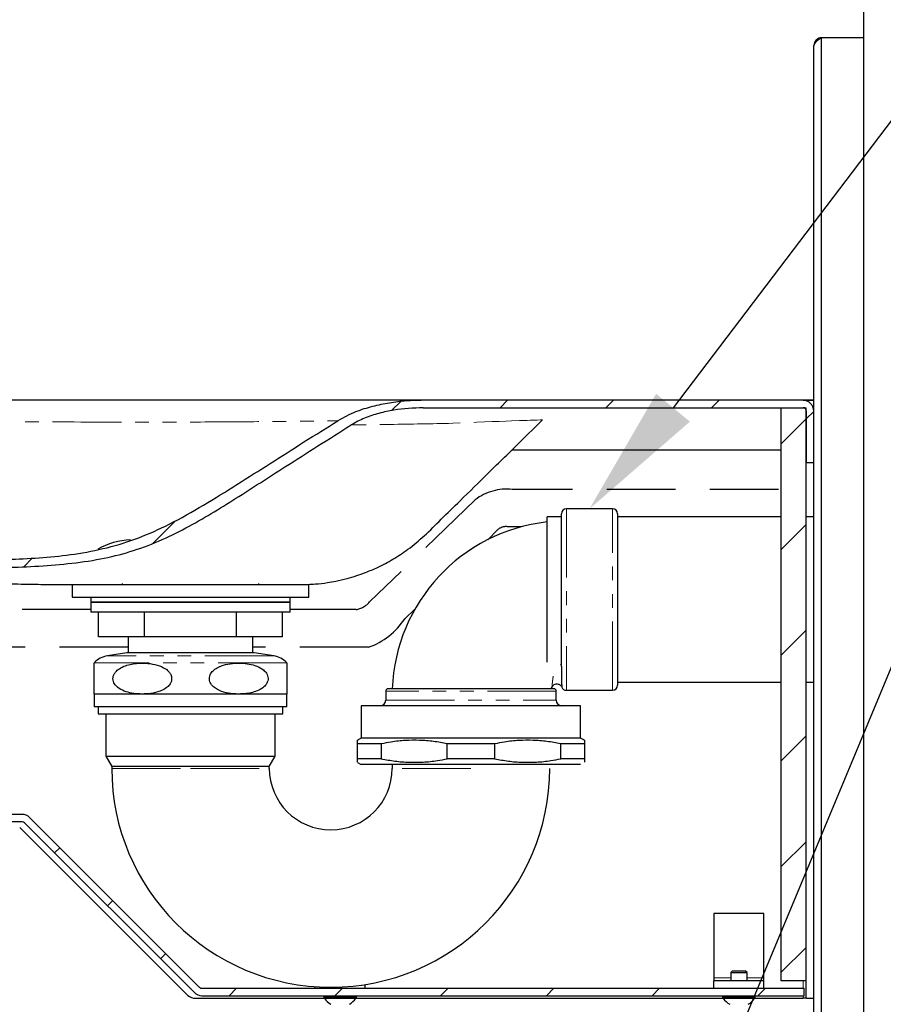
# Model space of a CAD drawing. Extents: x 2 to 145, y 0 to 109.
# Drawn here: x 103 to 112, y 50 to 60 of the extents above; entities that cross this region are included whole.
import ezdxf

# ---------------------------------------------------------------- set-up
doc = ezdxf.new("R2010")
doc.units = 0
doc.header["$LTSCALE"] = 2.75
doc.header["$MEASUREMENT"] = 0
doc.linetypes.add('HIDDEN', pattern=[0.375, 0.25, -0.125])
doc.linetypes.add('PHANTOM', pattern=[0.5, 0.25, -0.05, 0.05, -0.05, 0.05, -0.05])
doc.layers.get('0').update_dxf_attribs({"linetype": 'CONTINUOUS'})
doc.layers.add('DIM', color=218, linetype='CONTINUOUS', lineweight=15)
doc.layers.add('HIDDEN', color=11, linetype='HIDDEN')
pattern_1 = [(45, (24.2396, 2.5923), (-0.528802, 0.528802), [])]

msp = doc.modelspace()

# ---------------------------------------------------------------- hatches: boundary and pattern name
at = {"linetype": 'Continuous', "lineweight": 0}
h = msp.add_hatch(dxfattribs=at)
h.set_pattern_fill('ANSI31', scale=5.982713, style=0)
h.set_pattern_definition(pattern_1)
edge = h.paths.add_edge_path(flags=0)
edge.add_spline(control_points=[(107.3127, 55.8385), (107.0841, 55.8385), (106.85, 55.8046), (106.637, 55.7219), (106.5753, 55.6979), (106.5149, 55.6694), (106.4588, 55.6343)], knot_values=[0, 0, 0, 0, 0.017466, 0.017466, 0.017466, 0.022441, 0.022441, 0.022441, 0.022441], weights=[1, 1, 1, 1, 1, 1, 1], degree=3, periodic=0)
edge.add_spline(control_points=[(106.4588, 55.6343), (106.2325, 55.493), (106.0073, 55.35), (105.7821, 55.2069), (105.4502, 54.996), (105.1206, 54.7793), (104.7713, 54.5985), (104.4773, 54.4464), (104.1521, 54.3457), (103.8244, 54.2995), (103.6156, 54.2701), (103.4047, 54.2561), (103.194, 54.248), (102.9026, 54.2367), (102.6107, 54.2366), (102.3191, 54.2396), (102.1249, 54.2417), (101.9307, 54.2446), (101.7366, 54.2502), (101.5424, 54.2558), (101.3484, 54.2671), (101.1547, 54.2806), (100.379, 54.3348), (99.6055, 54.4279), (98.8378, 54.5505), (98.0701, 54.6732), (97.3074, 54.8295), (96.5518, 55.0126), (95.7963, 55.1957), (95.0472, 55.4077), (94.3079, 55.648), (94.1449, 55.701), (93.9824, 55.7554), (93.8204, 55.8111)], knot_values=[0.009709, 0.009709, 0.009709, 0.009709, 0.030096, 0.030096, 0.030096, 0.060159, 0.060159, 0.060159, 0.085785, 0.085785, 0.085785, 0.101912, 0.101912, 0.101912, 0.124208, 0.124208, 0.124208, 0.139053, 0.139053, 0.139053, 0.153903, 0.153903, 0.153903, 0.213402, 0.213402, 0.213402, 0.272888, 0.272888, 0.272888, 0.332374, 0.332374, 0.332374, 0.345476, 0.345476, 0.345476, 0.345476], weights=[1, 1, 1, 1, 1, 1, 1, 1, 1, 1, 1, 1, 1, 1, 1, 1, 1, 1, 1, 1, 1, 1, 1, 1, 1, 1, 1, 1, 1, 1, 1, 1, 1, 1], degree=3, periodic=0)
edge.add_spline(control_points=[(93.8204, 55.8111), (93.7681, 55.8291), (93.7121, 55.8385), (93.6568, 55.8385)], knot_values=[0, 0, 0, 0, 0.004225, 0.004225, 0.004225, 0.004225], weights=[1, 1, 1, 1], degree=3, periodic=0)
edge.add_line((93.6568, 55.8385), (93.4976, 55.8385))
edge.add_line((93.4976, 55.8385), (93.4383, 55.764))
edge.add_line((93.4383, 55.764), (93.6568, 55.764))
edge.add_spline(control_points=[(93.6568, 55.764), (93.7038, 55.764), (93.7515, 55.756), (93.796, 55.7407)], knot_values=[0, 0, 0, 0, 0.003594, 0.003594, 0.003594, 0.003594], weights=[1, 1, 1, 1], degree=3, periodic=0)
edge.add_spline(control_points=[(93.796, 55.7407), (93.911, 55.7011), (94.0262, 55.6623), (94.1417, 55.6241), (94.6909, 55.4425), (95.2455, 55.2766), (95.8042, 55.1266), (96.9228, 54.8262), (98.06, 54.5858), (99.2061, 54.4187), (99.7785, 54.3352), (100.3538, 54.2685), (100.9304, 54.222), (101.2186, 54.1988), (101.5074, 54.1795), (101.7964, 54.172), (101.9409, 54.1683), (102.0855, 54.1656), (102.23, 54.1635), (102.5191, 54.1593), (102.8084, 54.1579), (103.0974, 54.165), (103.3179, 54.1704), (103.5387, 54.1806), (103.7581, 54.2041), (103.8678, 54.2159), (103.9772, 54.2311), (104.0856, 54.2515), (104.3831, 54.3075), (104.6738, 54.416), (104.9394, 54.5613), (105.2792, 54.7472), (105.6022, 54.9622), (105.9284, 55.171), (106.1489, 55.3122), (106.3698, 55.4528), (106.5919, 55.5917)], knot_values=[0.001752, 0.001752, 0.001752, 0.001752, 0.011047, 0.011047, 0.011047, 0.055267, 0.055267, 0.055267, 0.143926, 0.143926, 0.143926, 0.188145, 0.188145, 0.188145, 0.210243, 0.210243, 0.210243, 0.221284, 0.221284, 0.221284, 0.243371, 0.243371, 0.243371, 0.26023, 0.26023, 0.26023, 0.268656, 0.268656, 0.268656, 0.292066, 0.292066, 0.292066, 0.321706, 0.321706, 0.321706, 0.341743, 0.341743, 0.341743, 0.341743], weights=[1, 1, 1, 1, 1, 1, 1, 1, 1, 1, 1, 1, 1, 1, 1, 1, 1, 1, 1, 1, 1, 1, 1, 1, 1, 1, 1, 1, 1, 1, 1, 1, 1, 1, 1, 1, 1], degree=3, periodic=0)
edge.add_spline(control_points=[(106.5919, 55.5917), (106.6343, 55.6182), (106.6795, 55.6403), (106.7259, 55.6592), (106.9099, 55.7341), (107.114, 55.764), (107.3127, 55.764)], knot_values=[0, 0, 0, 0, 0.003822, 0.003822, 0.003822, 0.019298, 0.019298, 0.019298, 0.019298], weights=[1, 1, 1, 1, 1, 1, 1], degree=3, periodic=0)
edge.add_line((107.3127, 55.764), (111.1122, 55.764))
edge.add_arc((111.1122, 55.7331), 0.0309, 0, 90, ccw=False)
edge.add_line((111.1431, 55.7331), (111.1431, 55.2153))
edge.add_line((111.1431, 55.2153), (111.2176, 55.2153))
edge.add_line((111.2176, 55.2153), (111.2176, 55.7331))
edge.add_arc((111.1122, 55.7331), 0.1054, 0, 90)
edge.add_line((111.1122, 55.8385), (107.3127, 55.8385))
h = msp.add_hatch(dxfattribs=at)
h.set_pattern_fill('ANSI31', scale=5.982713, style=0)
h.set_pattern_definition(pattern_1)
h.paths.add_polyline_path([(111.1431, 50.0305), (111.1431, 55.764), (110.8938, 55.764), (110.8938, 50.0305)], flags=0)
h = msp.add_hatch(dxfattribs=at)
h.set_pattern_fill('ANSI31', scale=5.982713, style=0)
h.set_pattern_definition(pattern_1)
edge = h.paths.add_edge_path(flags=0)
edge.add_line((103.302, 51.6954), (93.5186, 51.6954))
edge.add_line((93.5186, 51.6954), (93.5938, 51.6209))
edge.add_line((93.5938, 51.6209), (103.302, 51.6209))
edge.add_arc((103.302, 51.59), 0.0309, 45, 90, ccw=False)
edge.add_line((103.3238, 51.6119), (105.0239, 49.9118))
edge.add_arc((105.0984, 49.9864), 0.1054, 225, 270)
edge.add_line((105.0984, 49.881), (111.1232, 49.881))
edge.add_line((111.1232, 49.881), (111.1232, 49.9555))
edge.add_line((111.1232, 49.9555), (105.0984, 49.9555))
edge.add_arc((105.0984, 49.9864), 0.0309, 225, 270, ccw=False)
edge.add_line((105.0766, 49.9645), (103.3765, 51.6646))
edge.add_arc((103.302, 51.59), 0.1054, 45, 90)

# ---------------------------------------------------------------- linework, layer by layer
at = {"color": 7, "linetype": 'Continuous', "lineweight": -3}
for p, q in [((111.7203, 19.0417), (111.7203, 69.041)), ((111.2971, 39.4667), (111.2971, 59.4664)), ((111.7203, 59.4664), (111.2971, 59.4664)), ((111.2203, 39.5435), (111.2203, 59.3896)), ((111.2176, 55.8385), (107.0061, 55.8385)), ((111.1119, 55.8385), (111.2176, 55.8385))]:
    msp.add_line(p, q, dxfattribs=at)
at = {"color": 7, "linetype": 'Continuous', "lineweight": 30}
for p, q in [((107.3127, 55.8385), (104.9357, 55.8385)), ((107.3127, 55.764), (111.1122, 55.764)), ((110.8938, 50.0305), (110.8938, 55.764)), ((110.8938, 55.764), (111.1431, 55.764)), ((111.1122, 55.8385), (111.2176, 55.8385)), ((111.1431, 50.0305), (111.1431, 55.764)), ((111.1431, 55.7331), (111.1431, 55.2153)), ((110.8938, 55.3399), (108.1981, 55.3399)), ((111.1431, 55.2153), (111.2176, 55.2153)), ((108.6949, 53.1757), (108.6949, 54.7022)), ((109.2059, 54.752), (108.7447, 54.752)), ((109.2558, 54.7022), (109.2558, 52.9871)), ((108.6949, 54.6722), (108.551, 54.6722)), ((108.551, 53.8446), (108.551, 54.6722)), ((110.8938, 54.6722), (109.2558, 54.6722)), ((111.2176, 54.6722), (111.1431, 54.6722)), ((103.8015, 53.9941), (103.8015, 53.8694)), ((103.8015, 53.9941), (106.1697, 53.9941)), ((104.3026, 54.0063), (104.3026, 53.9941)), ((105.6686, 53.9941), (105.6686, 54.0063)), ((106.1697, 53.8694), (106.1697, 53.9941)), ((103.8015, 53.8694), (106.1697, 53.8694)), ((103.9885, 53.8694), (103.9885, 53.8196)), ((103.9885, 53.8196), (103.9885, 53.7199)), ((104.9856, 53.8196), (103.9885, 53.8196)), ((103.9885, 53.8196), (105.9827, 53.8196)), ((105.9827, 53.8196), (104.9856, 53.8196)), ((105.9827, 53.8196), (105.9827, 53.8694)), ((105.9827, 53.7199), (105.9827, 53.8196)), ((108.551, 53.2186), (108.551, 53.8446)), ((104.9856, 53.7199), (103.9885, 53.7199)), ((104.0645, 53.4706), (104.0645, 53.7199)), ((104.525, 53.4706), (104.525, 53.7199)), ((105.9827, 53.7199), (104.9856, 53.7199)), ((105.4461, 53.4706), (105.4461, 53.7199)), ((105.9067, 53.4706), (105.9067, 53.7199)), ((104.525, 53.4706), (104.0645, 53.4706)), ((104.3624, 53.4706), (104.3624, 53.3111)), ((105.4461, 53.4706), (104.525, 53.4706)), ((105.9067, 53.4706), (105.4461, 53.4706)), ((105.6088, 53.3111), (105.6088, 53.4706)), ((104.3499, 53.3111), (104.1538, 53.2811)), ((105.6213, 53.3111), (104.3499, 53.3111)), ((105.8174, 53.2811), (105.6213, 53.3111)), ((104.0214, 52.8995), (104.0214, 53.2083)), ((109.2558, 53.017), (110.8938, 53.017)), ((111.1431, 53.017), (111.2176, 53.017)), ((106.9375, 52.9273), (106.9375, 52.8375)), ((108.6176, 52.9522), (106.9624, 52.9522)), ((108.6425, 52.8375), (108.6425, 52.9273)), ((108.7447, 52.9373), (109.2059, 52.9373)), ((104.0234, 52.8973), (104.0234, 52.7726)), ((105.9478, 52.8973), (104.0234, 52.8973)), ((105.9478, 52.7726), (105.9478, 52.8973)), ((105.9478, 52.7726), (104.0234, 52.7726)), ((104.0633, 52.7726), (104.0633, 52.7028)), ((105.9079, 52.7028), (105.9079, 52.7726)), ((106.6932, 52.7826), (106.6932, 52.4585)), ((108.8868, 52.7826), (106.6932, 52.7826)), ((106.7779, 52.7827), (106.7779, 52.7826)), ((108.8021, 52.7827), (106.7779, 52.7827)), ((108.8021, 52.7826), (108.8021, 52.7827)), ((108.8868, 52.4585), (108.8868, 52.7826)), ((104.0633, 52.7028), (104.9856, 52.7028)), ((104.138, 52.7028), (104.138, 52.279)), ((104.9856, 52.7028), (105.9079, 52.7028)), ((105.8331, 52.279), (105.8331, 52.7028)), ((106.6932, 52.4585), (106.6558, 52.437)), ((108.8868, 52.4585), (106.6932, 52.4585)), ((108.9242, 52.437), (108.8868, 52.4585)), ((106.8928, 52.4012), (106.6558, 52.4012)), ((106.6558, 52.2516), (106.6558, 52.4012)), ((106.8928, 52.4012), (106.8928, 52.2516)), ((108.027, 52.4012), (107.5529, 52.4012)), ((107.5529, 52.2516), (107.5529, 52.4012)), ((108.027, 52.4012), (108.027, 52.2516)), ((108.9242, 52.4012), (108.6872, 52.4012)), ((108.6872, 52.2516), (108.6872, 52.4012)), ((108.9242, 52.4012), (108.9242, 52.2516)), ((104.138, 52.279), (104.1979, 52.1754)), ((104.138, 52.279), (104.9856, 52.279)), ((104.9856, 52.279), (105.8331, 52.279)), ((105.7733, 52.1754), (105.8331, 52.279)), ((106.8928, 52.2516), (106.6558, 52.2516)), ((108.027, 52.2516), (107.5529, 52.2516)), ((108.9242, 52.2516), (108.6872, 52.2516)), ((104.1979, 52.1754), (104.1979, 52.1557)), ((104.9856, 52.1754), (104.1979, 52.1754)), ((105.7733, 52.1754), (104.9856, 52.1754)), ((105.7733, 52.1557), (105.7733, 52.1754)), ((106.6558, 52.2158), (106.6932, 52.1943)), ((108.8868, 52.1943), (106.6932, 52.1943)), ((107.0023, 52.1943), (107.0023, 52.1557)), ((103.302, 51.6954), (93.5186, 51.6954)), ((103.3765, 51.6646), (105.0766, 49.9645)), ((103.302, 51.6209), (93.5938, 51.6209)), ((104.8421, 49.9993), (103.2771, 51.5642)), ((103.3238, 51.6119), (105.0239, 49.9118)), ((110.719, 50.7033), (110.2205, 50.7033)), ((110.2205, 50.7033), (110.2205, 50.0609)), ((110.719, 50.0609), (110.719, 50.7033)), ((110.2205, 50.0609), (110.2205, 50.0299)), ((110.4065, 50.1303), (110.388, 50.1117)), ((110.388, 50.1117), (110.388, 50.0299)), ((110.388, 50.1117), (110.5515, 50.1117)), ((110.4065, 50.1303), (110.533, 50.1303)), ((110.5515, 50.1117), (110.533, 50.1303)), ((110.5515, 50.0299), (110.5515, 50.1117)), ((110.719, 50.0299), (110.719, 50.0609)), ((104.9491, 49.8923), (104.8421, 49.9993)), ((104.9588, 49.8835), (104.8421, 49.9993)), ((105.0984, 49.9555), (111.1232, 49.9555)), ((106.232, 49.9555), (106.232, 49.9713)), ((106.7306, 49.9555), (106.7306, 49.9927)), ((110.2205, 49.9555), (110.2205, 50.0299)), ((110.719, 50.0299), (110.2205, 50.0299)), ((110.719, 49.9555), (110.719, 50.0299)), ((111.1431, 50.0305), (110.8938, 50.0305)), ((111.1232, 49.881), (111.1232, 49.9555)), ((111.1431, 49.8557), (111.1431, 50.0305)), ((105.0372, 49.8557), (106.3239, 49.8557)), ((105.0984, 49.881), (111.1232, 49.881)), ((106.3177, 49.881), (106.3177, 49.866)), ((106.3177, 49.866), (106.3239, 49.8557)), ((106.3177, 49.866), (106.6448, 49.866)), ((106.3239, 49.8557), (106.6387, 49.8557)), ((106.6387, 49.8557), (106.6448, 49.866)), ((106.6387, 49.8557), (110.3124, 49.8557)), ((106.6448, 49.866), (106.6448, 49.881)), ((110.3062, 49.881), (110.3062, 49.866)), ((110.3062, 49.866), (110.3124, 49.8557)), ((110.3062, 49.866), (110.6333, 49.866)), ((110.3124, 49.8557), (110.6271, 49.8557)), ((110.6271, 49.8557), (110.6333, 49.866)), ((110.6271, 49.8557), (111.1122, 49.8557)), ((110.6333, 49.866), (110.6333, 49.881)), ((111.1431, 49.8557), (111.1122, 49.8557)), ((111.1431, 49.8557), (111.2176, 49.8557))]:
    msp.add_line(p, q, dxfattribs=at)
at = {"color": 8, "linetype": 'PHANTOM', "lineweight": 0}
for p, q in [((108.7447, 54.752), (108.7447, 52.9373)), ((109.2059, 52.9373), (109.2059, 54.752)), ((105.9478, 53.2105), (104.0234, 53.2105)), ((105.8174, 53.2811), (104.1538, 53.2811)), ((108.6425, 52.9273), (106.9375, 52.9273)), ((108.6989, 52.9681), (108.6988, 52.9689)), ((106.9375, 52.8375), (108.6425, 52.8375)), ((104.1979, 52.1557), (104.9856, 52.1557)), ((104.9856, 52.1557), (105.7733, 52.1557)), ((107.79, 52.1557), (107.0023, 52.1557)), ((110.388, 50.0609), (110.2205, 50.0609)), ((110.719, 50.0609), (110.5515, 50.0609)), ((111.1122, 49.9555), (111.1122, 50.0305)), ((111.1122, 49.8557), (111.1122, 49.881))]:
    msp.add_line(p, q, dxfattribs=at)
at = {"color": 7, "linetype": 'Continuous', "lineweight": -3, "flags": 128}
msp.add_lwpolyline([(111.2971, 59.4664), (111.2677, 59.4472), (111.2428, 59.428), (111.2261, 59.4088), (111.2203, 59.3896)], dxfattribs=at)
at = {"color": 8, "linetype": 'PHANTOM', "lineweight": 0, "flags": 128}
msp.add_lwpolyline([(108.5057, 55.6427), (108.5062, 55.6427), (108.4825, 55.6419), (108.452, 55.6409), (108.4279, 55.6401), (108.3811, 55.6385), (108.3512, 55.6374), (108.2744, 55.6348), (108.1955, 55.6319), (108.1429, 55.63), (108.0705, 55.6273), (108.0035, 55.6248), (107.8488, 55.6187), (107.608, 55.6086), (107.5664, 55.6068), (107.5664, 55.6068), (107.5664, 55.6068)], dxfattribs=at)
at = {"color": 7, "linetype": 'Continuous', "lineweight": 30, "flags": 128}
msp.add_lwpolyline([(108.6936, 54.6722), (108.6939, 54.6736), (108.6949, 54.684)], dxfattribs=at)
at = {"color": 7, "linetype": 'Continuous', "lineweight": -3}
msp.add_arc((111.2971, 59.3896), 0.0768, 89.99965, 180, dxfattribs=at)
at = {"color": 7, "linetype": 'Continuous', "lineweight": 30}
for centre, radius, start, end in [((111.1122, 55.7331), 0.1054, 0, 90), ((111.1122, 55.7331), 0.0309, 0, 90), ((108.7447, 54.7022), 0.0499, 90, 180), ((109.2059, 54.7022), 0.0499, 0, 90), ((108.7472, 52.8874), 1.745, 96.45698, 177.86872), ((104.4208, 53.6947), 0.7478, 92.7672, 118.9747), ((104.1985, 53.0539), 0.235, 138.19129, 138.90018), ((104.1869, 53.0643), 0.2194, 98.67219, 138.19129), ((105.7843, 53.0643), 0.2194, 41.80871, 81.32781), ((105.7727, 53.0539), 0.235, 41.10052, 41.80871), ((106.9624, 52.9273), 0.0249, 90, 180), ((108.7472, 52.8874), 0.1695, 149.19754, 157.62634), ((108.6176, 52.9273), 0.0249, 0, 90), ((108.7447, 52.9871), 0.0499, 201.58898, 270), ((109.2059, 52.9871), 0.0499, 270, 0), ((104.1985, 53.0539), 0.235, 221.09861, 221.80871), ((105.7727, 53.0539), 0.235, 318.19129, 318.90219), ((106.8826, 52.8375), 0.0548, 270, 0), ((108.6974, 52.8375), 0.0548, 180, 270), ((106.3878, 52.1557), 2.1899, 180, 270), ((106.3878, 52.1557), 0.6145, 180, 0), ((106.3878, 52.1557), 2.1899, 270, 0), ((103.302, 51.59), 0.1054, 45, 90), ((103.302, 51.59), 0.0309, 45, 90), ((105.0984, 49.9864), 0.0309, 225, 270), ((105.0372, 49.9804), 0.1246, 225, 231.03227), ((105.0372, 49.9804), 0.1246, 231.03227, 270), ((105.0984, 49.9864), 0.1054, 225, 270), ((106.4733, 49.9521), 0.1778, 212.81088, 242.03253), ((106.4892, 49.9521), 0.1778, 298.46084, 327.18912), ((110.4618, 49.9521), 0.1778, 212.81088, 242.03253), ((110.4777, 49.9521), 0.1778, 298.46084, 327.18912)]:
    msp.add_arc(centre, radius, start, end, dxfattribs=at)
at = {"color": 8, "linetype": 'PHANTOM', "lineweight": 0}
msp.add_arc((108.6602, 53.175), 0.0346, 1.19217, 42.01599, dxfattribs=at)
at = {"color": 7, "linetype": 'Continuous', "lineweight": 30}
for points, knots in [([(93.8204, 55.8111), (93.9827, 55.7562), (94.5133, 55.5768), (95.4219, 55.3019), (96.5501, 55.0056), (97.6887, 54.7513), (98.709, 54.5657), (99.6069, 54.4345), (100.3794, 54.3436), (101.0896, 54.2815), (101.7364, 54.2461), (102.2707, 54.2396), (102.7566, 54.2366), (103.1537, 54.2443), (103.51, 54.2633), (103.8303, 54.2954), (104.152, 54.3579), (104.47, 54.4573), (104.7922, 54.6027), (105.1161, 54.7879), (105.4508, 54.9946), (105.896, 55.2806), (106.2329, 55.4924), (106.4588, 55.6343)], [0, 0, 0, 0, 0.039052, 0.127655, 0.216258, 0.304864, 0.393466, 0.452549, 0.511643, 0.570721, 0.614988, 0.659252, 0.692489, 0.725722, 0.74976, 0.773789, 0.799018, 0.824322, 0.849539, 0.879408, 0.909302, 0.939199, 1, 1, 1, 1]), ([(104.9357, 55.8385), (104.9012, 55.8385), (104.6774, 55.8385), (104.3251, 55.8385), (103.8768, 55.8385), (103.4087, 55.8385), (102.9091, 55.8385), (102.3174, 55.8385), (101.7604, 55.8385), (101.1098, 55.8385), (100.4561, 55.8385), (99.8353, 55.8385), (99.3083, 55.8385), (98.8123, 55.8385), (98.2112, 55.8385), (97.6353, 55.8385), (97.1141, 55.8385), (96.7804, 55.8385), (96.5805, 55.8385), (96.5197, 55.8385)], [0, 0, 0, 0, 0.012967, 0.083899, 0.131198, 0.178556, 0.25572, 0.313144, 0.392481, 0.455655, 0.54517, 0.624183, 0.674412, 0.730176, 0.797819, 0.884214, 0.930644, 0.978897, 1, 1, 1, 1]), ([(107.3127, 55.8385), (107.2563, 55.8372), (107.1432, 55.8345), (106.9731, 55.8135), (106.8034, 55.7779), (106.6276, 55.7247), (106.5173, 55.6657), (106.4588, 55.6343)], [0, 0, 0, 0, 0.190441, 0.382111, 0.578236, 0.776343, 1, 1, 1, 1]), ([(107.3127, 55.764), (107.2144, 55.7596), (107.0652, 55.753), (106.8696, 55.7101), (106.7492, 55.6704), (106.6568, 55.6296), (106.6136, 55.6043), (106.5919, 55.5917)], [0, 0, 0, 0, 0.392875, 0.596318, 0.799579, 0.899448, 1, 1, 1, 1]), ([(93.6998, 55.7403), (93.9351, 55.6588), (94.4142, 55.4927), (95.1312, 55.2705), (95.8333, 55.0701), (96.4975, 54.8973), (97.1229, 54.7489), (97.7087, 54.6225), (98.2701, 54.5124), (98.8037, 54.4178), (99.3062, 54.3377), (99.758, 54.273), (100.1588, 54.2214), (100.4998, 54.1817), (100.7855, 54.1514), (101.0322, 54.1274), (101.2671, 54.1063), (101.504, 54.0868), (101.7453, 54.0689), (101.9911, 54.0526), (102.4186, 54.0278), (102.8061, 54.0119), (103.1574, 54.0027), (103.3029, 53.9996), (103.4728, 53.9967), (103.6712, 53.9945), (103.8131, 53.9942), (103.8888, 53.9941)], [0, 0, 0, 0, 0.071935, 0.146448, 0.216731, 0.2828, 0.34467, 0.402352, 0.455854, 0.509884, 0.558868, 0.602808, 0.641706, 0.67556, 0.701958, 0.724683, 0.747163, 0.770051, 0.793349, 0.817056, 0.841173, 0.917024, 0.929061, 0.942675, 0.959035, 0.978142, 1, 1, 1, 1]), ([(93.796, 55.7407), (93.9111, 55.7016), (94.3001, 55.5693), (94.9683, 55.3597), (95.8964, 55.0962), (96.9271, 54.8396), (98.0617, 54.602), (99.1093, 54.4269), (100.0661, 54.3018), (100.786, 54.2315), (101.3629, 54.189), (101.7963, 54.17), (102.3745, 54.1607), (102.9187, 54.1573), (103.4283, 54.1755), (103.7584, 54.2009), (104.0776, 54.2442), (104.3821, 54.3193), (104.6681, 54.4237), (105.0239, 54.5995), (105.4404, 54.8557), (105.985, 55.209), (106.3703, 55.452), (106.5919, 55.5917)], [0, 0, 0, 0, 0.027367, 0.092447, 0.157527, 0.244435, 0.331372, 0.418272, 0.48336, 0.548446, 0.580983, 0.613515, 0.64604, 0.711095, 0.735922, 0.760743, 0.785565, 0.808323, 0.831154, 0.85393, 0.897493, 0.941083, 1, 1, 1, 1]), ([(106.0824, 53.9941), (106.1336, 53.9953), (106.2244, 53.9975), (106.343, 54.0119), (106.4481, 54.0302), (106.5463, 54.0531), (106.6456, 54.0825), (106.748, 54.119), (106.8704, 54.1712), (107.0133, 54.247), (107.171, 54.351), (107.3316, 54.4857), (107.4982, 54.655), (107.7133, 54.8639), (107.9783, 55.1246), (108.2535, 55.3942), (108.4336, 55.5709), (108.5062, 55.642)], [0, 0, 0, 0, 0.050756, 0.090193, 0.118506, 0.156637, 0.190187, 0.22137, 0.264492, 0.322231, 0.381684, 0.451751, 0.529958, 0.617445, 0.749463, 0.899048, 1, 1, 1, 1]), ([(104.21, 53.0539), (104.2109, 53.0443), (104.2127, 53.0251), (104.2286, 52.9942), (104.2637, 52.9572), (104.3237, 52.9263), (104.399, 52.9065), (104.4811, 52.898), (104.5679, 52.9006), (104.6447, 52.9145), (104.707, 52.9378), (104.7501, 52.964), (104.7799, 52.996), (104.7952, 53.0285), (104.7985, 53.0588), (104.7915, 53.0896), (104.772, 53.1228), (104.7261, 53.1625), (104.6513, 53.1927), (104.5573, 53.2085), (104.4502, 53.2093), (104.3532, 53.193), (104.2777, 53.1589), (104.238, 53.126), (104.2174, 53.0938), (104.2105, 53.0701), (104.2101, 53.0573), (104.21, 53.0539)], [0, 0, 0, 0, 0.0178415, 0.0355847, 0.0654934, 0.1189232, 0.1745874, 0.2315462, 0.2957595, 0.3611911, 0.3981653, 0.4362381, 0.4651896, 0.4844946, 0.503949, 0.5206683, 0.542788, 0.5772994, 0.6423544, 0.7109456, 0.78123, 0.8725722, 0.9198667, 0.954589, 0.9761178, 0.9936442, 1, 1, 1, 1]), ([(105.7612, 53.0539), (105.7603, 53.0635), (105.7584, 53.0827), (105.7426, 53.1136), (105.7075, 53.1506), (105.6475, 53.1815), (105.5722, 53.2012), (105.4901, 53.2097), (105.4033, 53.2072), (105.3265, 53.1933), (105.2642, 53.17), (105.2211, 53.1438), (105.1913, 53.1118), (105.176, 53.0793), (105.1727, 53.049), (105.1797, 53.0182), (105.1992, 52.985), (105.2451, 52.9453), (105.3199, 52.9151), (105.4139, 52.8993), (105.521, 52.8985), (105.618, 52.9147), (105.6935, 52.9489), (105.7332, 52.9818), (105.7538, 53.014), (105.7607, 53.0377), (105.7611, 53.0505), (105.7612, 53.0539)], [0, 0, 0, 0, 0.017841, 0.035585, 0.065493, 0.118923, 0.174587, 0.231546, 0.295759, 0.361191, 0.398165, 0.436238, 0.46519, 0.484495, 0.503949, 0.520668, 0.542788, 0.577299, 0.642354, 0.710946, 0.78123, 0.872572, 0.919867, 0.954589, 0.976118, 0.993644, 1, 1, 1, 1]), ([(105.9498, 53.2083), (105.9498, 53.2082), (105.9498, 53.208), (105.9498, 53.2064), (105.9498, 53.2037), (105.9498, 53.2009), (105.9498, 53.1964), (105.9498, 53.1907), (105.9498, 53.1826), (105.9498, 53.1722), (105.9498, 53.1587), (105.9498, 53.1423), (105.9498, 53.1264), (105.9498, 53.1133), (105.9498, 53.0985), (105.9498, 53.0793), (105.9498, 53.055), (105.9498, 53.0313), (105.9498, 53.013), (105.9498, 52.9992), (105.9498, 52.9868), (105.9498, 52.9757), (105.9498, 52.9646), (105.9498, 52.9513), (105.9498, 52.9386), (105.9498, 52.9292), (105.9498, 52.9233), (105.9498, 52.918), (105.9498, 52.9135), (105.9498, 52.9088), (105.9498, 52.904), (105.9498, 52.9008), (105.9498, 52.8997), (105.9498, 52.8995), (105.9498, 52.8995), (105.9498, 52.8995)], [0, 0, 0, 0, 0.030801, 0.082234, 0.102843, 0.144397, 0.165307, 0.207319, 0.249505, 0.280302, 0.326982, 0.37455, 0.396895, 0.419574, 0.441982, 0.465038, 0.498617, 0.532243, 0.552457, 0.573254, 0.593235, 0.613647, 0.634288, 0.661354, 0.707206, 0.744387, 0.763442, 0.782496, 0.820834, 0.840042, 0.878837, 0.947368, 0.976821, 0.998758, 1, 1, 1, 1]), ([(108.6949, 53.1757), (108.6949, 53.1542), (108.6949, 53.111), (108.6951, 53.0679), (108.6956, 53.0335), (108.6963, 53.0085), (108.6972, 52.9893), (108.698, 52.9778), (108.6986, 52.971), (108.6988, 52.969), (108.6989, 52.9681)], [0, 0, 0, 0, 0.1876031, 0.376811, 0.465881, 0.6176024, 0.7485088, 0.8348552, 0.9215537, 1, 1, 1, 1]), ([(108.6015, 52.9742), (108.6057, 52.9798), (108.6138, 52.9906), (108.6324, 52.9997), (108.6516, 53.0019), (108.6689, 52.9978), (108.6817, 52.9901), (108.6887, 52.984), (108.6911, 52.9804), (108.6912, 52.9803)], [0, 0, 0, 0, 0.197007, 0.382235, 0.570825, 0.740306, 0.878251, 0.994873, 1, 1, 1, 1]), ([(106.6558, 52.4012), (106.6558, 52.4068), (106.6558, 52.4179), (106.6558, 52.4304), (106.6558, 52.4375), (106.6558, 52.4362), (106.6558, 52.4359)], [0, 0, 0, 0, 0.257505, 0.515504, 0.882102, 1, 1, 1, 1]), ([(107.5529, 52.4012), (107.5072, 52.4098), (107.4156, 52.4271), (107.2755, 52.4382), (107.1337, 52.4365), (107.0056, 52.4232), (106.9257, 52.4076), (106.8928, 52.4012)], [0, 0, 0, 0, 0.20916, 0.419464, 0.633729, 0.849444, 1, 1, 1, 1]), ([(108.6872, 52.4012), (108.6415, 52.4098), (108.5498, 52.4271), (108.4097, 52.4382), (108.2679, 52.4365), (108.1398, 52.4232), (108.0599, 52.4076), (108.027, 52.4012)], [0, 0, 0, 0, 0.20916, 0.419464, 0.633729, 0.849444, 1, 1, 1, 1]), ([(108.9242, 52.436), (108.9242, 52.4363), (108.9242, 52.4377), (108.9242, 52.4305), (108.9242, 52.4179), (108.9242, 52.4068), (108.9242, 52.4012)], [0, 0, 0, 0, 0.108883, 0.484488, 0.741984, 1, 1, 1, 1]), ([(106.6558, 52.2169), (106.6558, 52.2165), (106.6558, 52.2152), (106.6558, 52.2223), (106.6558, 52.2349), (106.6558, 52.246), (106.6558, 52.2516)], [0, 0, 0, 0, 0.1088829, 0.4844884, 0.7419841, 1, 1, 1, 1]), ([(106.8928, 52.2516), (106.9385, 52.243), (107.0301, 52.2257), (107.1703, 52.2146), (107.312, 52.2163), (107.4402, 52.2297), (107.5201, 52.2452), (107.5529, 52.2516)], [0, 0, 0, 0, 0.20916, 0.419464, 0.633729, 0.849444, 1, 1, 1, 1]), ([(108.027, 52.2516), (108.0727, 52.243), (108.1644, 52.2257), (108.3045, 52.2146), (108.4463, 52.2163), (108.5744, 52.2297), (108.6543, 52.2452), (108.6872, 52.2516)], [0, 0, 0, 0, 0.20916, 0.419464, 0.633729, 0.849444, 1, 1, 1, 1]), ([(108.9242, 52.2516), (108.9242, 52.2461), (108.9242, 52.2349), (108.9242, 52.2224), (108.9242, 52.2153), (108.9242, 52.2166), (108.9242, 52.2169)], [0, 0, 0, 0, 0.2575051, 0.5155036, 0.8821022, 1, 1, 1, 1])]:
    msp.add_open_spline(points, degree=3, knots=knots, dxfattribs=at)
at = {"color": 8, "linetype": 'PHANTOM', "lineweight": 0}
for points, knots in [([(96.7318, 55.716), (96.7861, 55.7152), (97.1031, 55.7108), (97.7931, 55.7006), (98.7053, 55.6866), (99.6864, 55.6712), (100.6272, 55.6565), (101.5519, 55.6431), (102.3481, 55.6331), (103.0171, 55.6264), (103.7774, 55.6209), (104.5745, 55.6189), (105.3557, 55.6221), (105.9476, 55.6273), (106.2946, 55.6322), (106.4526, 55.6344)], [0, 0, 0, 0, 0.016102, 0.093973, 0.204972, 0.288019, 0.388207, 0.488955, 0.569618, 0.633013, 0.696449, 0.807419, 0.885381, 0.947807, 1, 1, 1, 1]), ([(107.5664, 55.6068), (107.5664, 55.6068), (107.359, 55.6031), (107.0357, 55.5977), (106.7079, 55.5933), (106.5919, 55.5917)], [0, 0, 0, 0, 0.000002, 0.645887, 1, 1, 1, 1]), ([(108.6014, 52.9745), (108.6014, 52.9742), (108.6012, 52.972), (108.6016, 52.9799), (108.6027, 52.9964), (108.6051, 53.0197), (108.608, 53.0443), (108.6102, 53.0622), (108.6117, 53.0744), (108.6121, 53.0775)], [0, 0, 0, 0, 0.024581, 0.213494, 0.420802, 0.644302, 0.781735, 0.945273, 1, 1, 1, 1])]:
    msp.add_open_spline(points, degree=3, knots=knots, dxfattribs=at)
at = {"layer": 'DIM', "color": 1, "lineweight": -3}
for q in [(109.5906, 47.3916), (109.8109, 55.7641)]:
    msp.add_line((117.0084, 65.2384), q, dxfattribs=at)
msp.add_solid([(109.9796, 55.6249), (109.6422, 55.9034), (108.9753, 54.752)], dxfattribs=at)
at = {"layer": 'HIDDEN', "color": 2}
for p, q in [((110.867, 54.9459), (108.2021, 54.9459)), ((107.8331, 54.8422), (106.7761, 53.8205)), ((108.0604, 54.5467), (107.958, 54.4437)), ((108.288, 54.5709), (108.1563, 54.5737)), ((103.9885, 53.744), (95.7466, 53.7445)), ((106.641, 53.744), (105.9827, 53.7445)), ((107.2312, 53.7514), (107.1271, 53.6516)), ((104.3624, 53.3683), (95.7466, 53.3683)), ((106.766, 53.3683), (105.6071, 53.3688))]:
    msp.add_line(p, q, dxfattribs=at)
for centre, radius, start, end in [((108.1425, 54.4494), 0.5, 83.15954, 128.22977), ((108.1408, 54.4446), 0.13, 83.15954, 128.22977), ((106.5977, 53.9782), 0.2382, 280.47554, 318.52589), ((106.5313, 54.0392), 0.7108, 289.27892, 326.95796)]:
    msp.add_arc(centre, radius, start, end, dxfattribs=at)

doc.saveas('drawing.dxf')
